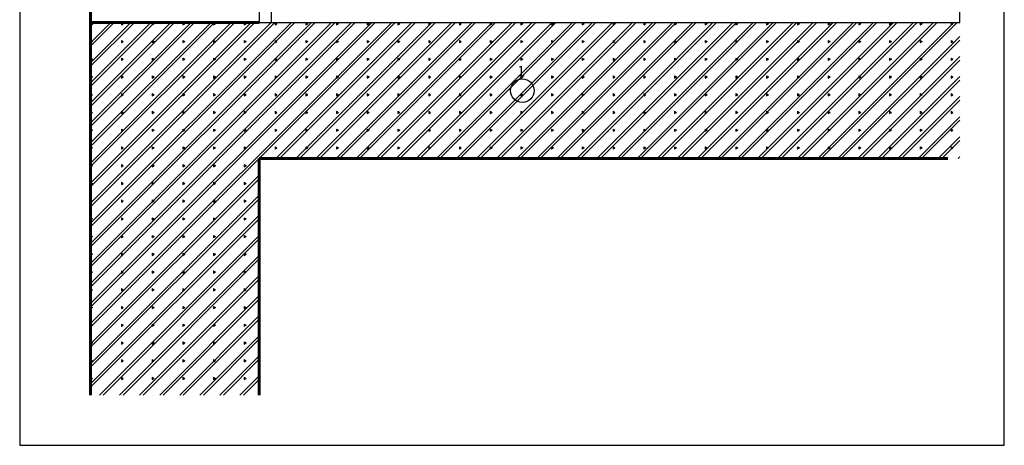
# Model space of a CAD drawing. Extents: x -1.2 to 15.4, y -7.2 to 9.8.
# Drawn here: x -1.2 to 15.4, y -7.2 to 0.1 of the extents above; entities that cross this region are included whole.
import ezdxf

# ---------------------------------------------------------------- set-up
doc = ezdxf.new("R2010")
doc.units = 0
doc.header["$MEASUREMENT"] = 0
doc.layers.add('COLOR_4', color=7, linetype='Continuous')
doc.layers.add('Layer1', color=8, linetype='Continuous', lineweight=60)

msp = doc.modelspace()

# ---------------------------------------------------------------- linework, layer by layer
at = {"layer": 'COLOR_4'}
for p, q in [((-1.2, 9.85), (-1.2, -7.15)), ((15.45, -7.15), (15.45, 9.85)), ((2.85, 1.2), (2.85, 0)), ((3.05, 1.2), (3.05, 0)), ((14.7, 0), (14.7, 0.8)), ((0, -5.091), (5.091, 0)), ((0, -4.752), (4.752, 0)), ((0, -4.412), (4.412, 0)), ((0, -4.073), (4.073, 0)), ((0, -1.018), (1.018, 0)), ((0, -0.339), (0.339, 0)), ((0, -4.812), (4.812, 0)), ((0, -4.472), (4.472, 0)), ((0, -4.133), (4.133, 0)), ((0, -1.078), (1.078, 0)), ((0, -0.739), (0.739, 0)), ((0, -0.399), (0.399, 0)), ((0, -0.06), (0.06, 0)), ((0, 0), (0, -0.038)), ((0, 0), (0.032, -0.019)), ((0.52, 0), (0.52, -0.038)), ((0.52, 0), (0.552, -0.019)), ((1.039, 0), (1.039, -0.038)), ((1.039, 0), (1.072, -0.019)), ((1.559, 0), (1.559, -0.038)), ((1.559, 0), (1.591, -0.019)), ((2.078, 0), (2.078, -0.038)), ((2.078, 0), (2.111, -0.019)), ((2.598, 0), (2.598, -0.038)), ((2.598, 0), (2.631, -0.019)), ((2.85, 0), (3.05, 0)), ((2.851, -2.3), (5.151, 0)), ((3.05, 0), (14.7, 0)), ((3.118, 0), (3.118, -0.038)), ((3.118, 0), (3.15, -0.019)), ((3.131, -2.3), (5.431, 0)), ((3.191, -2.3), (5.491, 0)), ((3.47, -2.3), (5.77, 0)), ((3.53, -2.3), (5.83, 0)), ((3.637, 0), (3.637, -0.038)), ((3.637, 0), (3.67, -0.019)), ((3.809, -2.3), (6.109, 0)), ((3.869, -2.3), (6.169, 0)), ((4.149, -2.3), (6.449, 0)), ((4.157, 0), (4.157, -0.038)), ((4.157, 0), (4.189, -0.019)), ((4.209, -2.3), (6.509, 0)), ((4.488, -2.3), (6.788, 0)), ((4.548, -2.3), (6.848, 0)), ((4.676, 0), (4.676, -0.038)), ((4.676, 0), (4.709, -0.019)), ((4.828, -2.3), (7.128, 0)), ((4.888, -2.3), (7.188, 0)), ((5.167, -2.3), (7.467, 0)), ((5.196, 0), (5.196, -0.038)), ((5.196, 0), (5.229, -0.019)), ((5.227, -2.3), (7.527, 0)), ((5.506, -2.3), (7.806, 0)), ((5.566, -2.3), (7.866, 0)), ((5.716, 0), (5.716, -0.038)), ((5.716, 0), (5.748, -0.019)), ((5.846, -2.3), (8.146, 0)), ((5.906, -2.3), (8.206, 0)), ((6.185, -2.3), (8.485, 0)), ((6.235, 0), (6.235, -0.038)), ((6.235, 0), (6.268, -0.019)), ((6.245, -2.3), (8.545, 0)), ((6.525, -2.3), (8.825, 0)), ((6.585, -2.3), (8.885, 0)), ((6.755, 0), (6.755, -0.038)), ((6.755, 0), (6.787, -0.019)), ((6.864, -2.3), (9.164, 0)), ((6.924, -2.3), (9.224, 0)), ((7.204, -2.3), (9.504, 0)), ((7.264, -2.3), (9.564, 0)), ((7.274, 0), (7.274, -0.038)), ((7.274, 0), (7.307, -0.019)), ((7.543, -2.3), (9.843, 0)), ((7.603, -2.3), (9.903, 0)), ((7.794, 0), (7.794, -0.038)), ((7.794, 0), (7.827, -0.019)), ((7.882, -2.3), (10.182, 0)), ((7.942, -2.3), (10.242, 0)), ((8.222, -2.3), (10.522, 0)), ((8.282, -2.3), (10.582, 0)), ((8.314, 0), (8.314, -0.038)), ((8.314, 0), (8.346, -0.019)), ((8.561, -2.3), (10.861, 0)), ((8.621, -2.3), (10.921, 0)), ((8.833, 0), (8.833, -0.038)), ((8.833, 0), (8.866, -0.019)), ((8.901, -2.3), (11.201, 0)), ((8.961, -2.3), (11.261, 0)), ((9.24, -2.3), (11.54, 0)), ((9.3, -2.3), (11.6, 0)), ((9.353, 0), (9.353, -0.038)), ((9.353, 0), (9.385, -0.019)), ((9.579, -2.3), (11.879, 0)), ((9.639, -2.3), (11.939, 0)), ((9.872, 0), (9.872, -0.038)), ((9.872, 0), (9.905, -0.019)), ((9.919, -2.3), (12.219, 0)), ((9.979, -2.3), (12.279, 0)), ((10.258, -2.3), (12.558, 0)), ((10.318, -2.3), (12.618, 0)), ((10.392, 0), (10.392, -0.038)), ((10.392, 0), (10.425, -0.019)), ((10.598, -2.3), (12.898, 0)), ((10.658, -2.3), (12.958, 0)), ((10.912, 0), (10.912, -0.038)), ((10.912, 0), (10.944, -0.019)), ((10.937, -2.3), (13.237, 0)), ((10.997, -2.3), (13.297, 0)), ((11.276, -2.3), (13.576, 0)), ((11.336, -2.3), (13.636, 0)), ((11.431, 0), (11.431, -0.038)), ((11.431, 0), (11.464, -0.019)), ((11.616, -2.3), (13.916, 0)), ((11.676, -2.3), (13.976, 0)), ((11.951, 0), (11.951, -0.038)), ((11.951, 0), (11.984, -0.019)), ((11.955, -2.3), (14.255, 0)), ((12.015, -2.3), (14.315, 0)), ((12.295, -2.3), (14.595, 0)), ((12.355, -2.3), (14.655, 0)), ((12.47, 0), (12.47, -0.038)), ((12.47, 0), (12.503, -0.019)), ((12.99, 0), (12.99, -0.038)), ((12.99, 0), (13.023, -0.019)), ((13.51, 0), (13.51, -0.038)), ((13.51, 0), (13.542, -0.019)), ((14.029, 0), (14.029, -0.038)), ((14.029, 0), (14.062, -0.019)), ((14.549, 0), (14.549, -0.038)), ((14.549, 0), (14.582, -0.019)), ((0, -3.734), (3.734, 0)), ((0, -3.394), (3.394, 0)), ((0, -3.055), (3.055, 0)), ((0, -2.715), (2.715, 0)), ((0, -2.376), (2.376, 0)), ((0, -2.036), (2.036, 0)), ((0, -1.697), (1.697, 0)), ((0, -1.358), (1.358, 0)), ((0, -0.679), (0.679, 0)), ((0, -3.794), (3.794, 0)), ((0, -3.454), (3.454, 0)), ((0, -3.115), (3.115, 0)), ((0, -2.775), (2.775, 0)), ((0, -2.436), (2.436, 0)), ((0, -2.096), (2.096, 0)), ((0, -1.757), (1.757, 0)), ((0, -1.418), (1.418, 0)), ((0, -0.038), (0.032, -0.019)), ((0.52, -0.038), (0.552, -0.019)), ((1.039, -0.038), (1.072, -0.019)), ((1.559, -0.038), (1.591, -0.019)), ((2.078, -0.038), (2.111, -0.019)), ((2.598, -0.038), (2.631, -0.019)), ((3.118, -0.038), (3.15, -0.019)), ((3.637, -0.038), (3.67, -0.019)), ((4.157, -0.037), (4.189, -0.019)), ((4.676, -0.037), (4.709, -0.019)), ((5.196, -0.037), (5.229, -0.019)), ((5.716, -0.037), (5.748, -0.019)), ((6.235, -0.037), (6.268, -0.019)), ((6.755, -0.037), (6.787, -0.019)), ((7.275, -0.037), (7.307, -0.019)), ((7.794, -0.037), (7.827, -0.019)), ((8.314, -0.037), (8.346, -0.019)), ((8.833, -0.037), (8.866, -0.019)), ((9.353, -0.037), (9.385, -0.019)), ((9.873, -0.037), (9.905, -0.019)), ((10.392, -0.037), (10.425, -0.019)), ((10.912, -0.037), (10.944, -0.019)), ((11.431, -0.037), (11.464, -0.019)), ((11.951, -0.037), (11.984, -0.019)), ((12.471, -0.037), (12.503, -0.019)), ((12.99, -0.037), (13.023, -0.019)), ((13.51, -0.037), (13.542, -0.019)), ((14.029, -0.037), (14.062, -0.019)), ((14.549, -0.037), (14.582, -0.019)), ((0, -0.3), (0, -0.338)), ((0, -0.3), (0.032, -0.319)), ((0, -0.338), (0.032, -0.319)), ((0.52, -0.3), (0.52, -0.338)), ((0.52, -0.3), (0.552, -0.319)), ((0.52, -0.338), (0.552, -0.319)), ((1.039, -0.3), (1.039, -0.338)), ((1.039, -0.3), (1.072, -0.319)), ((1.039, -0.338), (1.072, -0.319)), ((1.559, -0.3), (1.559, -0.338)), ((1.559, -0.3), (1.591, -0.319)), ((1.559, -0.338), (1.591, -0.319)), ((2.078, -0.3), (2.078, -0.338)), ((2.078, -0.3), (2.111, -0.319)), ((2.078, -0.338), (2.111, -0.319)), ((2.598, -0.3), (2.598, -0.338)), ((2.598, -0.3), (2.631, -0.319)), ((2.598, -0.338), (2.631, -0.319)), ((3.118, -0.3), (3.118, -0.338)), ((3.118, -0.3), (3.15, -0.319)), ((3.118, -0.338), (3.15, -0.319)), ((3.637, -0.3), (3.637, -0.338)), ((3.637, -0.3), (3.67, -0.319)), ((3.637, -0.337), (3.67, -0.319)), ((4.157, -0.3), (4.157, -0.338)), ((4.157, -0.3), (4.189, -0.319)), ((4.157, -0.337), (4.189, -0.319)), ((4.676, -0.3), (4.676, -0.338)), ((4.676, -0.337), (4.709, -0.319)), ((4.676, -0.3), (4.709, -0.319)), ((5.196, -0.3), (5.196, -0.338)), ((5.196, -0.3), (5.229, -0.319)), ((5.196, -0.337), (5.229, -0.319)), ((5.716, -0.3), (5.716, -0.338)), ((5.716, -0.3), (5.748, -0.319)), ((5.716, -0.337), (5.748, -0.319)), ((6.235, -0.3), (6.235, -0.338)), ((6.235, -0.3), (6.268, -0.319)), ((6.235, -0.337), (6.268, -0.319)), ((6.755, -0.3), (6.755, -0.338)), ((6.755, -0.3), (6.787, -0.319)), ((6.755, -0.337), (6.787, -0.319)), ((7.274, -0.3), (7.274, -0.338)), ((7.275, -0.3), (7.307, -0.319)), ((7.275, -0.337), (7.307, -0.319)), ((7.794, -0.3), (7.794, -0.338)), ((7.794, -0.3), (7.827, -0.319)), ((7.794, -0.337), (7.827, -0.319)), ((8.314, -0.3), (8.314, -0.338)), ((8.314, -0.3), (8.346, -0.319)), ((8.314, -0.337), (8.346, -0.319)), ((8.833, -0.3), (8.833, -0.338)), ((8.833, -0.3), (8.866, -0.319)), ((8.833, -0.337), (8.866, -0.319)), ((9.353, -0.3), (9.353, -0.338)), ((9.353, -0.3), (9.385, -0.319)), ((9.353, -0.337), (9.385, -0.319)), ((9.872, -0.3), (9.872, -0.338)), ((9.873, -0.3), (9.905, -0.319)), ((9.873, -0.337), (9.905, -0.319)), ((10.392, -0.3), (10.392, -0.338)), ((10.392, -0.3), (10.425, -0.319)), ((10.392, -0.337), (10.425, -0.319)), ((10.912, -0.3), (10.912, -0.338)), ((10.912, -0.3), (10.944, -0.319)), ((10.912, -0.337), (10.944, -0.319)), ((11.431, -0.3), (11.431, -0.338)), ((11.431, -0.3), (11.464, -0.319)), ((11.431, -0.337), (11.464, -0.319)), ((11.951, -0.3), (11.951, -0.338)), ((11.951, -0.3), (11.984, -0.319)), ((11.951, -0.337), (11.984, -0.319)), ((12.47, -0.3), (12.47, -0.338)), ((12.471, -0.3), (12.503, -0.319)), ((12.471, -0.337), (12.503, -0.319)), ((12.634, -2.3), (14.7, -0.234)), ((12.694, -2.3), (14.7, -0.294)), ((12.99, -0.3), (12.99, -0.338)), ((12.99, -0.3), (13.023, -0.319)), ((12.99, -0.337), (13.023, -0.319)), ((13.51, -0.3), (13.51, -0.338)), ((13.51, -0.3), (13.542, -0.319)), ((13.51, -0.337), (13.542, -0.319)), ((14.029, -0.3), (14.029, -0.338)), ((14.029, -0.3), (14.062, -0.319)), ((14.029, -0.337), (14.062, -0.319)), ((14.549, -0.3), (14.549, -0.338)), ((14.549, -0.3), (14.582, -0.319)), ((14.549, -0.337), (14.582, -0.319)), ((0, -0.6), (0, -0.638)), ((0, -0.6), (0.032, -0.619)), ((0, -0.637), (0.032, -0.619)), ((0.52, -0.6), (0.52, -0.638)), ((0.52, -0.6), (0.552, -0.619)), ((0.52, -0.637), (0.552, -0.619)), ((1.039, -0.6), (1.039, -0.638)), ((1.039, -0.6), (1.072, -0.619)), ((1.039, -0.637), (1.072, -0.619)), ((1.559, -0.6), (1.559, -0.638)), ((1.559, -0.6), (1.591, -0.619)), ((1.559, -0.637), (1.591, -0.619)), ((2.078, -0.6), (2.078, -0.638)), ((2.078, -0.6), (2.111, -0.619)), ((2.078, -0.637), (2.111, -0.619)), ((2.598, -0.6), (2.598, -0.638)), ((2.598, -0.6), (2.631, -0.619)), ((2.598, -0.637), (2.631, -0.619)), ((3.118, -0.6), (3.118, -0.638)), ((3.118, -0.6), (3.15, -0.619)), ((3.118, -0.637), (3.15, -0.619)), ((3.637, -0.6), (3.637, -0.638)), ((3.637, -0.6), (3.67, -0.619)), ((3.637, -0.637), (3.67, -0.619)), ((4.157, -0.6), (4.157, -0.638)), ((4.157, -0.6), (4.189, -0.619)), ((4.157, -0.637), (4.189, -0.619)), ((4.676, -0.6), (4.676, -0.638)), ((4.676, -0.637), (4.709, -0.619)), ((4.676, -0.6), (4.709, -0.619)), ((5.196, -0.6), (5.196, -0.638)), ((5.196, -0.6), (5.229, -0.619)), ((5.196, -0.637), (5.229, -0.619)), ((5.716, -0.6), (5.716, -0.638)), ((5.716, -0.6), (5.748, -0.619)), ((5.716, -0.637), (5.748, -0.619)), ((6.235, -0.6), (6.235, -0.638)), ((6.235, -0.6), (6.268, -0.619)), ((6.235, -0.637), (6.268, -0.619)), ((6.755, -0.6), (6.755, -0.638)), ((6.755, -0.6), (6.787, -0.619)), ((6.755, -0.637), (6.787, -0.619)), ((7.274, -0.6), (7.274, -0.638)), ((7.275, -0.6), (7.307, -0.619)), ((7.275, -0.637), (7.307, -0.619)), ((7.794, -0.6), (7.794, -0.638)), ((7.794, -0.6), (7.827, -0.619)), ((7.794, -0.637), (7.827, -0.619)), ((8.314, -0.6), (8.314, -0.638)), ((8.314, -0.6), (8.346, -0.619)), ((8.314, -0.637), (8.346, -0.619)), ((8.833, -0.6), (8.833, -0.638)), ((8.833, -0.6), (8.866, -0.619)), ((8.833, -0.637), (8.866, -0.619)), ((9.353, -0.6), (9.353, -0.638)), ((9.353, -0.6), (9.385, -0.619)), ((9.353, -0.637), (9.385, -0.619)), ((9.872, -0.6), (9.872, -0.638)), ((9.873, -0.6), (9.905, -0.619)), ((9.873, -0.637), (9.905, -0.619)), ((10.392, -0.6), (10.392, -0.638)), ((10.392, -0.6), (10.425, -0.619)), ((10.392, -0.637), (10.425, -0.619)), ((10.912, -0.6), (10.912, -0.638)), ((10.912, -0.6), (10.944, -0.619)), ((10.912, -0.637), (10.944, -0.619)), ((11.431, -0.6), (11.431, -0.638)), ((11.431, -0.6), (11.464, -0.619)), ((11.431, -0.637), (11.464, -0.619)), ((11.951, -0.6), (11.951, -0.638)), ((11.951, -0.6), (11.984, -0.619)), ((11.951, -0.637), (11.984, -0.619)), ((12.47, -0.6), (12.47, -0.638)), ((12.471, -0.6), (12.503, -0.619)), ((12.471, -0.637), (12.503, -0.619)), ((12.974, -2.3), (14.7, -0.574)), ((12.99, -0.6), (12.99, -0.638)), ((12.99, -0.6), (13.023, -0.619)), ((12.99, -0.637), (13.023, -0.619)), ((13.034, -2.3), (14.7, -0.634)), ((13.51, -0.6), (13.51, -0.638)), ((13.51, -0.6), (13.542, -0.619)), ((13.51, -0.637), (13.542, -0.619)), ((14.029, -0.6), (14.029, -0.638)), ((14.029, -0.6), (14.062, -0.619)), ((14.029, -0.637), (14.062, -0.619)), ((14.549, -0.6), (14.549, -0.638)), ((14.549, -0.6), (14.582, -0.619)), ((14.549, -0.637), (14.582, -0.619)), ((0, -0.9), (0, -0.938)), ((0, -0.9), (0.032, -0.919)), ((0, -0.937), (0.032, -0.919)), ((0.52, -0.9), (0.52, -0.938)), ((0.52, -0.9), (0.552, -0.919)), ((0.52, -0.937), (0.552, -0.919)), ((1.039, -0.9), (1.039, -0.938)), ((1.039, -0.9), (1.072, -0.919)), ((1.039, -0.937), (1.072, -0.919)), ((1.559, -0.9), (1.559, -0.938)), ((1.559, -0.9), (1.591, -0.919)), ((1.559, -0.937), (1.591, -0.919)), ((2.078, -0.9), (2.078, -0.938)), ((2.078, -0.9), (2.111, -0.919)), ((2.078, -0.937), (2.111, -0.919)), ((2.598, -0.9), (2.598, -0.938)), ((2.598, -0.9), (2.631, -0.919)), ((2.598, -0.937), (2.631, -0.919)), ((3.118, -0.9), (3.118, -0.938)), ((3.118, -0.9), (3.15, -0.919)), ((3.118, -0.937), (3.15, -0.919)), ((3.637, -0.9), (3.637, -0.938)), ((3.637, -0.9), (3.67, -0.919)), ((3.637, -0.937), (3.67, -0.919)), ((4.157, -0.9), (4.157, -0.938)), ((4.157, -0.9), (4.189, -0.919)), ((4.157, -0.937), (4.189, -0.919)), ((4.676, -0.9), (4.676, -0.938)), ((4.676, -0.937), (4.709, -0.919)), ((4.676, -0.9), (4.709, -0.919)), ((5.196, -0.9), (5.196, -0.938)), ((5.196, -0.9), (5.229, -0.919)), ((5.196, -0.937), (5.229, -0.919)), ((5.716, -0.9), (5.716, -0.938)), ((5.716, -0.9), (5.748, -0.919)), ((5.716, -0.937), (5.748, -0.919)), ((6.235, -0.9), (6.235, -0.938)), ((6.235, -0.9), (6.268, -0.919)), ((6.235, -0.937), (6.268, -0.919)), ((6.755, -0.9), (6.755, -0.938)), ((6.755, -0.9), (6.787, -0.919)), ((6.755, -0.937), (6.787, -0.919)), ((7.274, -0.9), (7.274, -0.938)), ((7.275, -0.9), (7.307, -0.919)), ((7.275, -0.937), (7.307, -0.919)), ((7.794, -0.9), (7.794, -0.938)), ((7.794, -0.9), (7.827, -0.919)), ((7.794, -0.937), (7.827, -0.919)), ((8.314, -0.9), (8.314, -0.938)), ((8.314, -0.9), (8.346, -0.919)), ((8.314, -0.937), (8.346, -0.919)), ((8.833, -0.9), (8.833, -0.938)), ((8.833, -0.9), (8.866, -0.919)), ((8.833, -0.937), (8.866, -0.919)), ((9.353, -0.9), (9.353, -0.938)), ((9.353, -0.9), (9.385, -0.919)), ((9.353, -0.937), (9.385, -0.919)), ((9.872, -0.9), (9.872, -0.938)), ((9.873, -0.9), (9.905, -0.919)), ((9.873, -0.937), (9.905, -0.919)), ((10.392, -0.9), (10.392, -0.938)), ((10.392, -0.9), (10.425, -0.919)), ((10.392, -0.937), (10.425, -0.919)), ((10.912, -0.9), (10.912, -0.938)), ((10.912, -0.9), (10.944, -0.919)), ((10.912, -0.937), (10.944, -0.919)), ((11.431, -0.9), (11.431, -0.938)), ((11.431, -0.9), (11.464, -0.919)), ((11.431, -0.937), (11.464, -0.919)), ((11.951, -0.9), (11.951, -0.938)), ((11.951, -0.9), (11.984, -0.919)), ((11.951, -0.937), (11.984, -0.919)), ((12.47, -0.9), (12.47, -0.938)), ((12.471, -0.9), (12.503, -0.919)), ((12.471, -0.937), (12.503, -0.919)), ((12.99, -0.9), (12.99, -0.938)), ((12.99, -0.9), (13.023, -0.919)), ((12.99, -0.937), (13.023, -0.919)), ((13.313, -2.3), (14.7, -0.913)), ((13.373, -2.3), (14.7, -0.973)), ((13.51, -0.9), (13.51, -0.938)), ((13.51, -0.9), (13.542, -0.919)), ((13.51, -0.937), (13.542, -0.919)), ((14.029, -0.9), (14.029, -0.938)), ((14.029, -0.937), (14.062, -0.919)), ((14.029, -0.9), (14.062, -0.919)), ((14.549, -0.9), (14.549, -0.938)), ((14.549, -0.9), (14.582, -0.919)), ((14.549, -0.937), (14.582, -0.919)), ((0, -1.2), (0, -1.238)), ((0, -1.2), (0.032, -1.219)), ((0, -1.237), (0.032, -1.219)), ((0.52, -1.2), (0.52, -1.238)), ((0.52, -1.2), (0.552, -1.219)), ((0.52, -1.237), (0.552, -1.219)), ((1.039, -1.2), (1.039, -1.238)), ((1.039, -1.2), (1.072, -1.219)), ((1.039, -1.237), (1.072, -1.219)), ((1.559, -1.2), (1.559, -1.238)), ((1.559, -1.2), (1.591, -1.219)), ((1.559, -1.237), (1.591, -1.219)), ((2.078, -1.2), (2.078, -1.238)), ((2.078, -1.2), (2.111, -1.219)), ((2.078, -1.237), (2.111, -1.219)), ((2.598, -1.2), (2.598, -1.238)), ((2.598, -1.2), (2.631, -1.219)), ((2.598, -1.237), (2.631, -1.219)), ((3.118, -1.2), (3.118, -1.238)), ((3.118, -1.2), (3.15, -1.219)), ((3.118, -1.237), (3.15, -1.219)), ((3.637, -1.2), (3.637, -1.238)), ((3.637, -1.2), (3.67, -1.219)), ((3.637, -1.237), (3.67, -1.219)), ((4.157, -1.2), (4.157, -1.238)), ((4.157, -1.2), (4.189, -1.219)), ((4.157, -1.237), (4.189, -1.219)), ((4.676, -1.2), (4.676, -1.238)), ((4.676, -1.237), (4.709, -1.219)), ((4.676, -1.2), (4.709, -1.219)), ((5.196, -1.2), (5.196, -1.238)), ((5.196, -1.2), (5.229, -1.219)), ((5.196, -1.237), (5.229, -1.219)), ((5.716, -1.2), (5.716, -1.238)), ((5.716, -1.2), (5.748, -1.219)), ((5.716, -1.237), (5.748, -1.219)), ((6.235, -1.2), (6.235, -1.238)), ((6.235, -1.2), (6.268, -1.219)), ((6.235, -1.237), (6.268, -1.219)), ((6.755, -1.2), (6.755, -1.238)), ((6.755, -1.2), (6.787, -1.219)), ((6.755, -1.237), (6.787, -1.219)), ((7.274, -1.2), (7.274, -1.238)), ((7.275, -1.2), (7.307, -1.219)), ((7.275, -1.237), (7.307, -1.219)), ((7.794, -1.2), (7.794, -1.238)), ((7.794, -1.2), (7.827, -1.219)), ((7.794, -1.237), (7.827, -1.219)), ((8.314, -1.2), (8.314, -1.238)), ((8.314, -1.2), (8.346, -1.219)), ((8.314, -1.237), (8.346, -1.219)), ((8.833, -1.2), (8.833, -1.238)), ((8.833, -1.2), (8.866, -1.219)), ((8.833, -1.237), (8.866, -1.219)), ((9.353, -1.2), (9.353, -1.238)), ((9.353, -1.2), (9.385, -1.219)), ((9.353, -1.237), (9.385, -1.219)), ((9.872, -1.2), (9.872, -1.238)), ((9.873, -1.2), (9.905, -1.219)), ((9.873, -1.237), (9.905, -1.219)), ((10.392, -1.2), (10.392, -1.238)), ((10.392, -1.2), (10.425, -1.219)), ((10.392, -1.237), (10.425, -1.219)), ((10.912, -1.2), (10.912, -1.238)), ((10.912, -1.2), (10.944, -1.219)), ((10.912, -1.237), (10.944, -1.219)), ((11.431, -1.2), (11.431, -1.238)), ((11.431, -1.2), (11.464, -1.219)), ((11.431, -1.237), (11.464, -1.219)), ((11.951, -1.2), (11.951, -1.238)), ((11.951, -1.2), (11.984, -1.219)), ((11.951, -1.237), (11.984, -1.219)), ((12.47, -1.2), (12.47, -1.238)), ((12.471, -1.2), (12.503, -1.219)), ((12.471, -1.237), (12.503, -1.219)), ((12.99, -1.2), (12.99, -1.238)), ((12.99, -1.2), (13.023, -1.219)), ((12.99, -1.237), (13.023, -1.219)), ((13.51, -1.2), (13.51, -1.238)), ((13.51, -1.2), (13.542, -1.219)), ((13.51, -1.237), (13.542, -1.219)), ((13.652, -2.3), (14.7, -1.252)), ((13.712, -2.3), (14.7, -1.312)), ((14.029, -1.2), (14.029, -1.238)), ((14.029, -1.237), (14.062, -1.219)), ((14.029, -1.2), (14.062, -1.219)), ((14.549, -1.2), (14.549, -1.238)), ((14.549, -1.2), (14.582, -1.219)), ((14.549, -1.237), (14.582, -1.219)), ((0, -1.5), (0, -1.538)), ((0, -1.5), (0.032, -1.519)), ((0, -1.537), (0.032, -1.519)), ((0.52, -1.5), (0.52, -1.538)), ((0.52, -1.5), (0.552, -1.519)), ((0.52, -1.537), (0.552, -1.519)), ((1.039, -1.5), (1.039, -1.538)), ((1.039, -1.5), (1.072, -1.519)), ((1.039, -1.537), (1.072, -1.519)), ((1.559, -1.5), (1.559, -1.538)), ((1.559, -1.5), (1.591, -1.519)), ((1.559, -1.537), (1.591, -1.519)), ((2.078, -1.5), (2.078, -1.538)), ((2.078, -1.5), (2.111, -1.519)), ((2.078, -1.537), (2.111, -1.519)), ((2.598, -1.5), (2.598, -1.538)), ((2.598, -1.5), (2.631, -1.519)), ((2.598, -1.537), (2.631, -1.519)), ((3.118, -1.5), (3.118, -1.538)), ((3.118, -1.5), (3.15, -1.519)), ((3.118, -1.537), (3.15, -1.519)), ((3.637, -1.5), (3.637, -1.538)), ((3.637, -1.5), (3.67, -1.519)), ((3.637, -1.537), (3.67, -1.519)), ((4.157, -1.5), (4.157, -1.538)), ((4.157, -1.5), (4.189, -1.519)), ((4.157, -1.537), (4.189, -1.519)), ((4.676, -1.5), (4.676, -1.538)), ((4.676, -1.537), (4.709, -1.519)), ((4.676, -1.5), (4.709, -1.519)), ((5.196, -1.5), (5.196, -1.538)), ((5.196, -1.5), (5.229, -1.519)), ((5.196, -1.537), (5.229, -1.519)), ((5.716, -1.5), (5.716, -1.538)), ((5.716, -1.5), (5.748, -1.519)), ((5.716, -1.537), (5.748, -1.519)), ((6.235, -1.5), (6.235, -1.538)), ((6.235, -1.5), (6.268, -1.519)), ((6.235, -1.537), (6.268, -1.519)), ((6.755, -1.5), (6.755, -1.538)), ((6.755, -1.5), (6.787, -1.519)), ((6.755, -1.537), (6.787, -1.519)), ((7.274, -1.5), (7.274, -1.538)), ((7.275, -1.5), (7.307, -1.519)), ((7.275, -1.537), (7.307, -1.519)), ((7.794, -1.5), (7.794, -1.538)), ((7.794, -1.5), (7.827, -1.519)), ((7.794, -1.537), (7.827, -1.519)), ((8.314, -1.5), (8.314, -1.538)), ((8.314, -1.5), (8.346, -1.519)), ((8.314, -1.537), (8.346, -1.519)), ((8.833, -1.5), (8.833, -1.538)), ((8.833, -1.5), (8.866, -1.519)), ((8.833, -1.537), (8.866, -1.519)), ((9.353, -1.5), (9.353, -1.538)), ((9.353, -1.5), (9.385, -1.519)), ((9.353, -1.537), (9.385, -1.519)), ((9.872, -1.5), (9.872, -1.538)), ((9.873, -1.5), (9.905, -1.519)), ((9.873, -1.537), (9.905, -1.519)), ((10.392, -1.5), (10.392, -1.538)), ((10.392, -1.5), (10.425, -1.519)), ((10.392, -1.537), (10.425, -1.519)), ((10.912, -1.5), (10.912, -1.538)), ((10.912, -1.5), (10.944, -1.519)), ((10.912, -1.537), (10.944, -1.519)), ((11.431, -1.5), (11.431, -1.538)), ((11.431, -1.5), (11.464, -1.519)), ((11.431, -1.537), (11.464, -1.519)), ((11.951, -1.5), (11.951, -1.538)), ((11.951, -1.5), (11.984, -1.519)), ((11.951, -1.537), (11.984, -1.519)), ((12.47, -1.5), (12.47, -1.538)), ((12.471, -1.5), (12.503, -1.519)), ((12.471, -1.537), (12.503, -1.519)), ((12.99, -1.5), (12.99, -1.538)), ((12.99, -1.5), (13.023, -1.519)), ((12.99, -1.537), (13.023, -1.519)), ((13.51, -1.5), (13.51, -1.538)), ((13.51, -1.5), (13.542, -1.519)), ((13.51, -1.537), (13.542, -1.519)), ((13.992, -2.3), (14.7, -1.592)), ((14.029, -1.5), (14.029, -1.538)), ((14.029, -1.537), (14.062, -1.519)), ((14.029, -1.5), (14.062, -1.519)), ((14.052, -2.3), (14.7, -1.652)), ((14.549, -1.5), (14.549, -1.538)), ((14.549, -1.5), (14.582, -1.519)), ((14.549, -1.537), (14.582, -1.519)), ((0, -1.8), (0, -1.837)), ((0, -1.8), (0.032, -1.819)), ((0, -1.837), (0.032, -1.819)), ((0.52, -1.8), (0.52, -1.837)), ((0.52, -1.8), (0.552, -1.819)), ((0.52, -1.837), (0.552, -1.819)), ((1.039, -1.8), (1.039, -1.837)), ((1.039, -1.8), (1.072, -1.819)), ((1.039, -1.837), (1.072, -1.819)), ((1.559, -1.8), (1.559, -1.837)), ((1.559, -1.8), (1.591, -1.819)), ((1.559, -1.837), (1.591, -1.819)), ((2.078, -1.8), (2.078, -1.837)), ((2.078, -1.8), (2.111, -1.819)), ((2.078, -1.837), (2.111, -1.819)), ((2.598, -1.8), (2.598, -1.837)), ((2.598, -1.8), (2.631, -1.819)), ((2.598, -1.837), (2.631, -1.819)), ((3.118, -1.8), (3.118, -1.837)), ((3.118, -1.8), (3.15, -1.819)), ((3.118, -1.837), (3.15, -1.819)), ((3.637, -1.8), (3.637, -1.837)), ((3.637, -1.8), (3.67, -1.819)), ((3.637, -1.837), (3.67, -1.819)), ((4.157, -1.8), (4.157, -1.837)), ((4.157, -1.8), (4.189, -1.819)), ((4.157, -1.837), (4.189, -1.819)), ((4.676, -1.8), (4.676, -1.837)), ((4.676, -1.837), (4.709, -1.819)), ((4.676, -1.8), (4.709, -1.819)), ((5.196, -1.8), (5.196, -1.837)), ((5.196, -1.8), (5.229, -1.819)), ((5.196, -1.837), (5.229, -1.819)), ((5.716, -1.8), (5.716, -1.837)), ((5.716, -1.8), (5.748, -1.819)), ((5.716, -1.837), (5.748, -1.819)), ((6.235, -1.8), (6.235, -1.837)), ((6.235, -1.8), (6.268, -1.819)), ((6.235, -1.837), (6.268, -1.819)), ((6.755, -1.8), (6.755, -1.837)), ((6.755, -1.8), (6.787, -1.819)), ((6.755, -1.837), (6.787, -1.819)), ((7.274, -1.8), (7.274, -1.837)), ((7.275, -1.8), (7.307, -1.819)), ((7.275, -1.837), (7.307, -1.819)), ((7.794, -1.8), (7.794, -1.837)), ((7.794, -1.8), (7.827, -1.819)), ((7.794, -1.837), (7.827, -1.819)), ((8.314, -1.8), (8.314, -1.837)), ((8.314, -1.8), (8.346, -1.819)), ((8.314, -1.837), (8.346, -1.819)), ((8.833, -1.8), (8.833, -1.837)), ((8.833, -1.8), (8.866, -1.819)), ((8.833, -1.837), (8.866, -1.819)), ((9.353, -1.8), (9.353, -1.837)), ((9.353, -1.8), (9.385, -1.819)), ((9.353, -1.837), (9.385, -1.819)), ((9.872, -1.8), (9.872, -1.837)), ((9.873, -1.8), (9.905, -1.819)), ((9.873, -1.837), (9.905, -1.819)), ((10.392, -1.8), (10.392, -1.837)), ((10.392, -1.8), (10.425, -1.819)), ((10.392, -1.837), (10.425, -1.819)), ((10.912, -1.8), (10.912, -1.837)), ((10.912, -1.8), (10.944, -1.819)), ((10.912, -1.837), (10.944, -1.819)), ((11.431, -1.8), (11.431, -1.837)), ((11.431, -1.8), (11.464, -1.819)), ((11.431, -1.837), (11.464, -1.819)), ((11.951, -1.8), (11.951, -1.837)), ((11.951, -1.8), (11.984, -1.819)), ((11.951, -1.837), (11.984, -1.819)), ((12.47, -1.8), (12.47, -1.837)), ((12.471, -1.8), (12.503, -1.819)), ((12.471, -1.837), (12.503, -1.819)), ((12.99, -1.8), (12.99, -1.837)), ((12.99, -1.8), (13.023, -1.819)), ((12.99, -1.837), (13.023, -1.819)), ((13.51, -1.8), (13.51, -1.837)), ((13.51, -1.8), (13.542, -1.819)), ((13.51, -1.837), (13.542, -1.819)), ((14.029, -1.8), (14.029, -1.837)), ((14.029, -1.837), (14.062, -1.819)), ((14.029, -1.8), (14.062, -1.819)), ((14.549, -1.8), (14.549, -1.837)), ((14.549, -1.8), (14.582, -1.819)), ((14.549, -1.837), (14.582, -1.819)), ((14.331, -2.3), (14.7, -1.931)), ((14.391, -2.3), (14.7, -1.991)), ((0, -2.1), (0, -2.138)), ((0, -2.1), (0.032, -2.119)), ((0, -2.137), (0.032, -2.119)), ((0.52, -2.1), (0.52, -2.138)), ((0.52, -2.1), (0.552, -2.119)), ((0.52, -2.137), (0.552, -2.119)), ((1.039, -2.1), (1.039, -2.138)), ((1.039, -2.1), (1.072, -2.119)), ((1.039, -2.137), (1.072, -2.119)), ((1.559, -2.1), (1.559, -2.138)), ((1.559, -2.1), (1.591, -2.119)), ((1.559, -2.137), (1.591, -2.119)), ((2.078, -2.1), (2.078, -2.138)), ((2.078, -2.1), (2.111, -2.119)), ((2.078, -2.137), (2.111, -2.119)), ((2.598, -2.1), (2.598, -2.138)), ((2.598, -2.1), (2.631, -2.119)), ((2.598, -2.137), (2.63, -2.119)), ((3.118, -2.1), (3.118, -2.138)), ((3.118, -2.1), (3.15, -2.119)), ((3.118, -2.137), (3.15, -2.119)), ((3.637, -2.1), (3.637, -2.138)), ((3.637, -2.1), (3.67, -2.119)), ((3.637, -2.137), (3.67, -2.119)), ((4.157, -2.1), (4.157, -2.138)), ((4.157, -2.1), (4.189, -2.119)), ((4.157, -2.137), (4.189, -2.119)), ((4.676, -2.1), (4.676, -2.138)), ((4.676, -2.137), (4.709, -2.119)), ((4.677, -2.1), (4.709, -2.119)), ((5.196, -2.1), (5.196, -2.138)), ((5.196, -2.1), (5.229, -2.119)), ((5.196, -2.137), (5.229, -2.119)), ((5.716, -2.1), (5.716, -2.138)), ((5.716, -2.1), (5.748, -2.119)), ((5.716, -2.137), (5.748, -2.119)), ((6.235, -2.1), (6.235, -2.138)), ((6.235, -2.1), (6.268, -2.119)), ((6.235, -2.137), (6.268, -2.119)), ((6.755, -2.1), (6.755, -2.138)), ((6.755, -2.1), (6.787, -2.119)), ((6.755, -2.137), (6.787, -2.119)), ((7.274, -2.1), (7.274, -2.138)), ((7.275, -2.1), (7.307, -2.119)), ((7.275, -2.137), (7.307, -2.119)), ((7.794, -2.1), (7.794, -2.138)), ((7.794, -2.1), (7.827, -2.119)), ((7.794, -2.137), (7.827, -2.119)), ((8.314, -2.1), (8.314, -2.138)), ((8.314, -2.1), (8.346, -2.119)), ((8.314, -2.137), (8.346, -2.119)), ((8.833, -2.1), (8.833, -2.138)), ((8.833, -2.1), (8.866, -2.119)), ((8.833, -2.137), (8.866, -2.119)), ((9.353, -2.1), (9.353, -2.138)), ((9.353, -2.1), (9.386, -2.119)), ((9.353, -2.137), (9.385, -2.119)), ((9.872, -2.1), (9.872, -2.138)), ((9.873, -2.1), (9.905, -2.119)), ((9.873, -2.137), (9.905, -2.119)), ((10.392, -2.1), (10.392, -2.138)), ((10.392, -2.1), (10.425, -2.119)), ((10.392, -2.137), (10.425, -2.119)), ((10.912, -2.1), (10.912, -2.138)), ((10.912, -2.1), (10.944, -2.119)), ((10.912, -2.137), (10.944, -2.119)), ((11.431, -2.1), (11.431, -2.138)), ((11.431, -2.1), (11.464, -2.119)), ((11.431, -2.137), (11.464, -2.119)), ((11.951, -2.1), (11.951, -2.138)), ((11.951, -2.1), (11.984, -2.119)), ((11.951, -2.137), (11.984, -2.119)), ((12.47, -2.1), (12.47, -2.138)), ((12.471, -2.1), (12.503, -2.119)), ((12.471, -2.137), (12.503, -2.119)), ((12.99, -2.1), (12.99, -2.138)), ((12.99, -2.1), (13.023, -2.119)), ((12.99, -2.137), (13.023, -2.119)), ((13.51, -2.1), (13.51, -2.138)), ((13.51, -2.1), (13.542, -2.119)), ((13.51, -2.137), (13.542, -2.119)), ((14.029, -2.1), (14.029, -2.138)), ((14.029, -2.137), (14.062, -2.119)), ((14.03, -2.1), (14.062, -2.119)), ((14.549, -2.1), (14.549, -2.138)), ((14.549, -2.1), (14.582, -2.119)), ((14.549, -2.137), (14.582, -2.119)), ((0, -5.151), (2.85, -2.301)), ((14.671, -2.3), (14.7, -2.271)), ((0, -2.4), (0, -2.438)), ((0, -2.4), (0.033, -2.419)), ((0, -2.437), (0.032, -2.419)), ((0.52, -2.4), (0.52, -2.438)), ((0.52, -2.4), (0.552, -2.419)), ((0.52, -2.437), (0.552, -2.419)), ((1.039, -2.4), (1.039, -2.438)), ((1.039, -2.4), (1.072, -2.419)), ((1.039, -2.437), (1.072, -2.419)), ((1.559, -2.4), (1.559, -2.438)), ((1.559, -2.4), (1.591, -2.419)), ((1.559, -2.437), (1.591, -2.419)), ((2.078, -2.4), (2.078, -2.438)), ((2.078, -2.4), (2.111, -2.419)), ((2.078, -2.437), (2.111, -2.419)), ((2.598, -2.4), (2.598, -2.438)), ((2.598, -2.4), (2.631, -2.419)), ((2.598, -2.437), (2.63, -2.419)), ((0, -5.431), (2.85, -2.581)), ((0, -5.491), (2.85, -2.641)), ((0, -2.7), (0, -2.737)), ((0, -2.7), (0.033, -2.719)), ((0, -2.737), (0.032, -2.719)), ((0.52, -2.7), (0.52, -2.737)), ((0.52, -2.7), (0.552, -2.719)), ((0.52, -2.737), (0.552, -2.719)), ((1.039, -2.7), (1.039, -2.737)), ((1.039, -2.7), (1.072, -2.719)), ((1.039, -2.737), (1.072, -2.719)), ((1.559, -2.7), (1.559, -2.737)), ((1.559, -2.7), (1.591, -2.719)), ((1.559, -2.737), (1.591, -2.719)), ((2.078, -2.7), (2.078, -2.737)), ((2.078, -2.7), (2.111, -2.719)), ((2.078, -2.737), (2.111, -2.719)), ((2.598, -2.7), (2.598, -2.737)), ((2.598, -2.7), (2.631, -2.719)), ((2.598, -2.737), (2.63, -2.719)), ((0, -5.77), (2.85, -2.92)), ((0, -5.83), (2.85, -2.98)), ((0, -3), (0, -3.038)), ((0, -3), (0.033, -3.019)), ((0, -3.037), (0.032, -3.019)), ((0.52, -3), (0.52, -3.038)), ((0.52, -3), (0.552, -3.019)), ((0.52, -3.037), (0.552, -3.019)), ((1.039, -3), (1.039, -3.038)), ((1.039, -3), (1.072, -3.019)), ((1.039, -3.037), (1.072, -3.019)), ((1.559, -3), (1.559, -3.038)), ((1.559, -3), (1.591, -3.019)), ((1.559, -3.037), (1.591, -3.019)), ((2.078, -3), (2.078, -3.038)), ((2.078, -3), (2.111, -3.019)), ((2.078, -3.037), (2.111, -3.019)), ((2.598, -3), (2.598, -3.038)), ((2.598, -3), (2.631, -3.019)), ((2.598, -3.037), (2.63, -3.019)), ((0, -6.109), (2.85, -3.259)), ((0, -3.3), (0, -3.337)), ((0, -3.3), (0.033, -3.319)), ((0, -6.169), (2.85, -3.319)), ((0, -3.337), (0.032, -3.319)), ((0.52, -3.3), (0.52, -3.337)), ((0.52, -3.3), (0.552, -3.319)), ((0.52, -3.337), (0.552, -3.319)), ((1.039, -3.3), (1.039, -3.337)), ((1.039, -3.3), (1.072, -3.319)), ((1.039, -3.337), (1.072, -3.319)), ((1.559, -3.3), (1.559, -3.337)), ((1.559, -3.3), (1.591, -3.319)), ((1.559, -3.337), (1.591, -3.319)), ((2.078, -3.3), (2.078, -3.337)), ((2.078, -3.3), (2.111, -3.319)), ((2.078, -3.337), (2.111, -3.319)), ((2.598, -3.3), (2.598, -3.337)), ((2.598, -3.3), (2.631, -3.319)), ((2.598, -3.337), (2.63, -3.319)), ((0, -3.6), (0, -3.638)), ((0, -3.6), (0.033, -3.619)), ((0, -3.637), (0.032, -3.619)), ((0.149, -6.3), (2.85, -3.599)), ((0.209, -6.3), (2.85, -3.659)), ((0.52, -3.6), (0.52, -3.638)), ((0.52, -3.6), (0.552, -3.619)), ((0.52, -3.637), (0.552, -3.619)), ((1.039, -3.6), (1.039, -3.638)), ((1.039, -3.6), (1.072, -3.619)), ((1.039, -3.637), (1.072, -3.619)), ((1.559, -3.6), (1.559, -3.638)), ((1.559, -3.6), (1.591, -3.619)), ((1.559, -3.637), (1.591, -3.619)), ((2.078, -3.6), (2.078, -3.638)), ((2.078, -3.6), (2.111, -3.619)), ((2.078, -3.637), (2.111, -3.619)), ((2.598, -3.6), (2.598, -3.638)), ((2.598, -3.6), (2.631, -3.619)), ((2.598, -3.637), (2.63, -3.619)), ((0, -3.9), (0, -3.938)), ((0, -3.9), (0.033, -3.919)), ((0, -3.937), (0.032, -3.919)), ((0.488, -6.3), (2.85, -3.938)), ((0.52, -3.9), (0.52, -3.938)), ((0.52, -3.9), (0.552, -3.919)), ((0.52, -3.937), (0.552, -3.919)), ((1.039, -3.9), (1.039, -3.938)), ((1.039, -3.9), (1.072, -3.919)), ((1.039, -3.937), (1.072, -3.919)), ((1.559, -3.9), (1.559, -3.938)), ((1.559, -3.9), (1.591, -3.919)), ((1.559, -3.937), (1.591, -3.919)), ((2.078, -3.9), (2.078, -3.938)), ((2.078, -3.9), (2.111, -3.919)), ((2.078, -3.937), (2.111, -3.919)), ((2.598, -3.9), (2.598, -3.938)), ((2.598, -3.9), (2.631, -3.919)), ((2.598, -3.937), (2.63, -3.919)), ((0.548, -6.3), (2.85, -3.998)), ((0, -4.2), (0, -4.237)), ((0, -4.2), (0.033, -4.219)), ((0, -4.237), (0.032, -4.219)), ((0.52, -4.2), (0.52, -4.237)), ((0.52, -4.2), (0.552, -4.219)), ((0.52, -4.237), (0.552, -4.219)), ((0.828, -6.3), (2.85, -4.278)), ((1.039, -4.2), (1.039, -4.237)), ((1.039, -4.2), (1.072, -4.219)), ((1.039, -4.237), (1.072, -4.219)), ((1.559, -4.2), (1.559, -4.237)), ((1.559, -4.2), (1.591, -4.219)), ((1.559, -4.237), (1.591, -4.219)), ((2.078, -4.2), (2.078, -4.237)), ((2.078, -4.2), (2.111, -4.219)), ((2.078, -4.237), (2.111, -4.219)), ((2.598, -4.2), (2.598, -4.237)), ((2.598, -4.2), (2.631, -4.219)), ((2.598, -4.237), (2.63, -4.219)), ((0.888, -6.3), (2.85, -4.338)), ((0, -4.5), (0, -4.537)), ((0, -4.5), (0.033, -4.519)), ((0, -4.537), (0.032, -4.519)), ((0.52, -4.5), (0.52, -4.537)), ((0.52, -4.5), (0.552, -4.519)), ((0.52, -4.537), (0.552, -4.519)), ((1.039, -4.5), (1.039, -4.537)), ((1.039, -4.5), (1.072, -4.519)), ((1.039, -4.537), (1.072, -4.519)), ((1.167, -6.3), (2.85, -4.617)), ((1.559, -4.5), (1.559, -4.537)), ((1.559, -4.5), (1.591, -4.519)), ((1.559, -4.537), (1.591, -4.519)), ((2.078, -4.5), (2.078, -4.537)), ((2.078, -4.537), (2.111, -4.519)), ((2.078, -4.5), (2.111, -4.519)), ((2.598, -4.5), (2.598, -4.537)), ((2.598, -4.5), (2.631, -4.519)), ((2.598, -4.537), (2.63, -4.519)), ((0, -4.8), (0, -4.838)), ((0, -4.8), (0.033, -4.819)), ((0, -4.837), (0.032, -4.819)), ((0.52, -4.8), (0.52, -4.838)), ((0.52, -4.8), (0.552, -4.819)), ((0.52, -4.837), (0.552, -4.819)), ((1.039, -4.8), (1.039, -4.838)), ((1.039, -4.8), (1.072, -4.819)), ((1.039, -4.837), (1.072, -4.819)), ((1.227, -6.3), (2.85, -4.677)), ((1.559, -4.8), (1.559, -4.838)), ((1.559, -4.8), (1.591, -4.819)), ((1.559, -4.837), (1.591, -4.819)), ((2.078, -4.8), (2.078, -4.838)), ((2.078, -4.837), (2.111, -4.819)), ((2.078, -4.8), (2.111, -4.819)), ((2.598, -4.8), (2.598, -4.838)), ((2.598, -4.8), (2.631, -4.819)), ((2.598, -4.837), (2.63, -4.819)), ((1.506, -6.3), (2.85, -4.956)), ((0, -5.1), (0, -5.138)), ((0, -5.1), (0.033, -5.119)), ((0, -5.137), (0.032, -5.119)), ((0.52, -5.1), (0.52, -5.138)), ((0.52, -5.1), (0.552, -5.119)), ((0.52, -5.137), (0.552, -5.119)), ((1.039, -5.1), (1.039, -5.138)), ((1.039, -5.1), (1.072, -5.119)), ((1.039, -5.137), (1.072, -5.119)), ((1.559, -5.1), (1.559, -5.138)), ((1.559, -5.1), (1.591, -5.119)), ((1.559, -5.137), (1.591, -5.119)), ((1.566, -6.3), (2.85, -5.016)), ((2.078, -5.1), (2.078, -5.138)), ((2.078, -5.137), (2.111, -5.119)), ((2.078, -5.1), (2.111, -5.119)), ((2.598, -5.1), (2.598, -5.138)), ((2.598, -5.1), (2.631, -5.119)), ((2.598, -5.137), (2.63, -5.119)), ((1.846, -6.3), (2.85, -5.296)), ((0, -5.4), (0, -5.438)), ((0, -5.4), (0.033, -5.419)), ((0, -5.437), (0.032, -5.419)), ((0.52, -5.4), (0.52, -5.438)), ((0.52, -5.4), (0.552, -5.419)), ((0.52, -5.437), (0.552, -5.419)), ((1.039, -5.4), (1.039, -5.438)), ((1.039, -5.4), (1.072, -5.419)), ((1.039, -5.437), (1.072, -5.419)), ((1.559, -5.4), (1.559, -5.438)), ((1.559, -5.4), (1.591, -5.419)), ((1.559, -5.437), (1.591, -5.419)), ((1.906, -6.3), (2.85, -5.356)), ((2.078, -5.4), (2.078, -5.438)), ((2.078, -5.437), (2.111, -5.419)), ((2.078, -5.4), (2.111, -5.419)), ((2.598, -5.4), (2.598, -5.438)), ((2.598, -5.4), (2.631, -5.419)), ((2.598, -5.437), (2.63, -5.419)), ((2.185, -6.3), (2.85, -5.635)), ((0, -5.7), (0, -5.737)), ((0, -5.7), (0.033, -5.719)), ((0, -5.737), (0.032, -5.719)), ((0.52, -5.7), (0.52, -5.737)), ((0.52, -5.7), (0.552, -5.719)), ((0.52, -5.737), (0.552, -5.719)), ((1.039, -5.7), (1.039, -5.737)), ((1.039, -5.7), (1.072, -5.719)), ((1.039, -5.737), (1.072, -5.719)), ((1.559, -5.7), (1.559, -5.737)), ((1.559, -5.7), (1.591, -5.719)), ((1.559, -5.737), (1.591, -5.719)), ((2.078, -5.7), (2.078, -5.737)), ((2.078, -5.737), (2.111, -5.719)), ((2.078, -5.7), (2.111, -5.719)), ((2.245, -6.3), (2.85, -5.695)), ((2.598, -5.7), (2.598, -5.737)), ((2.598, -5.7), (2.631, -5.719)), ((2.598, -5.737), (2.63, -5.719)), ((2.525, -6.3), (2.85, -5.975)), ((0, -6), (0, -6.037)), ((0, -6), (0.033, -6.019)), ((0, -6.037), (0.032, -6.019)), ((0.52, -6), (0.52, -6.037)), ((0.52, -6), (0.552, -6.019)), ((0.52, -6.037), (0.552, -6.019)), ((1.039, -6), (1.039, -6.037)), ((1.039, -6), (1.072, -6.019)), ((1.039, -6.037), (1.072, -6.019)), ((1.559, -6), (1.559, -6.037)), ((1.559, -6), (1.591, -6.019)), ((1.559, -6.037), (1.591, -6.019)), ((2.078, -6), (2.078, -6.037)), ((2.078, -6.037), (2.111, -6.019)), ((2.078, -6), (2.111, -6.019)), ((2.585, -6.3), (2.85, -6.035)), ((2.598, -6), (2.598, -6.037)), ((2.598, -6), (2.631, -6.019)), ((2.598, -6.037), (2.63, -6.019)), ((0.52, -6.3), (0.52, -6.3)), ((1.039, -6.3), (1.04, -6.3)), ((1.559, -6.3), (1.559, -6.3)), ((2.078, -6.3), (2.079, -6.3)), ((2.598, -6.3), (2.598, -6.3)), ((-1.2, -7.15), (15.45, -7.15))]:
    msp.add_line(p, q, dxfattribs=at)
msp.add_circle((7.3, -1.15), 0.2, dxfattribs=at)
at = {"layer": 'Layer1'}
for p, q in [((0, -6.3), (0, 8.75)), ((0, 0), (2.85, 0)), ((2.85, -2.3), (14.496, -2.3)), ((2.85, -6.3), (2.85, -2.3))]:
    msp.add_line(p, q, dxfattribs=at)

# ---------------------------------------------------------------- texts
at = {"layer": 'COLOR_4'}
msp.add_text('1', height=0.178, dxfattribs=at).set_placement((7.212, -0.909))

doc.saveas('drawing.dxf')
